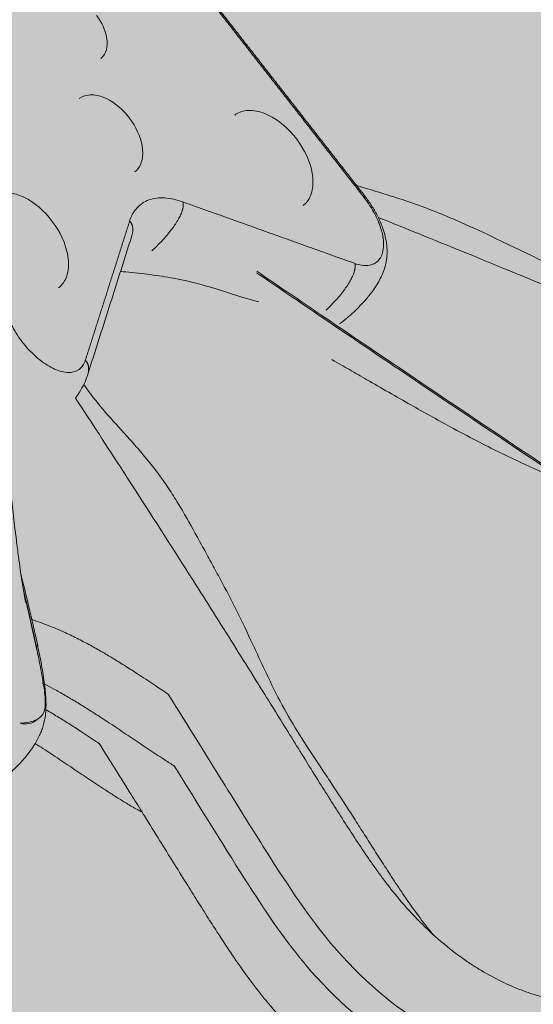
# Model space of a CAD drawing. Units: millimetres. Extents: x 655431 to 655701, y 2262766 to 2262912.
# Drawn here: x 655508 to 655508, y 2262859 to 2262860 of the extents above; entities that cross this region are included whole.
import ezdxf

# ---------------------------------------------------------------- set-up
doc = ezdxf.new("R2010")
doc.units = ezdxf.units.MM
doc.layers.get('0').update_dxf_attribs({"lineweight": 5})
doc.layers.add('A_PARQUES', color=7, linetype='Continuous', lineweight=5)

# ---------------------------------------------------------------- blocks, each defined once
blk = doc.blocks.new('juegos 2')
at = {"layer": 'A_PARQUES'}
for points, knots in [([(1498.68, 1817.96), (1500.64, 1818.27), (1502.66, 1818.46), (1506.81, 1818.65), (1508.93, 1818.65), (1511.1, 1818.54), (1513.29, 1818.43), (1515.53, 1818.22), (1517.79, 1817.9), (1520.09, 1817.57), (1522.43, 1817.14), (1524.76, 1816.6), (1527.19, 1816.05), (1529.62, 1815.38), (1532.02, 1814.61), (1534.58, 1813.78), (1537.1, 1812.85), (1539.57, 1811.83), (1542.27, 1810.71), (1544.89, 1809.48), (1547.42, 1808.17), (1550.26, 1806.71), (1552.97, 1805.16), (1555.56, 1803.53), (1557.81, 1802.13), (1559.96, 1800.68), (1562.05, 1799.2), (1564.12, 1797.74), (1566.11, 1796.26), (1568.07, 1794.76), (1569.34, 1793.79), (1570.58, 1792.81), (1571.82, 1791.84), (1573.05, 1790.86), (1574.27, 1789.88), (1575.48, 1788.9), (1576.18, 1788.34), (1576.87, 1787.78), (1577.56, 1787.21), (1578.25, 1786.65), (1578.94, 1786.09), (1579.62, 1785.52), (1581.2, 1784.22), (1582.76, 1782.92), (1584.32, 1781.62), (1585.88, 1780.32), (1587.43, 1779.02), (1588.98, 1777.71), (1592.69, 1774.6), (1596.38, 1771.47), (1600.07, 1768.35), (1602.27, 1766.49), (1604.46, 1764.64), (1606.66, 1762.78), (1607.27, 1762.26), (1607.89, 1761.74), (1608.51, 1761.22)], [0, 0, 0, 0, 7.142929, 7.142929, 14.252976, 14.252976, 14.252976, 21.415676, 21.415676, 21.415676, 28.706555, 28.706555, 28.706555, 36.28021, 36.28021, 36.28021, 44.35203, 44.35203, 44.35203, 53.182262, 53.182262, 53.182262, 63.049517, 63.049517, 63.049517, 71.586347, 71.586347, 71.586347, 80.045217, 80.045217, 80.045217, 85.516113, 85.516113, 85.516113, 90.971437, 90.971437, 90.971437, 94.106742, 94.106742, 94.106742, 97.239062, 97.239062, 97.239062, 104.445568, 104.445568, 104.445568, 111.643691, 111.643691, 111.643691, 128.886563, 128.886563, 128.886563, 139.138287, 139.138287, 139.138287, 142.022474, 142.022474, 142.022474, 142.022474]), ([(1603.71, 1745.21), (1575.2, 1769.29), (1561.86, 1780.94), (1548.67, 1789.18), (1524.71, 1804.15), (1501.27, 1807.86), (1485.37, 1805.43), (1482.92, 1805.05), (1480.66, 1804.53), (1478.56, 1803.89)], [37.969998, 37.969998, 37.969998, 37.969998, 90.18004, 90.18004, 90.18004, 185.04549, 185.04549, 185.04549, 199.623374, 199.623374, 199.623374, 199.623374]), ([(1571.38, 1759.72), (1559.63, 1769.49), (1551.45, 1775.86), (1543.32, 1780.94), (1519.36, 1795.91), (1495.92, 1799.62), (1480.02, 1797.18), (1478.66, 1796.98), (1477.35, 1796.72), (1476.09, 1796.43)], [58.020904, 58.020904, 58.020904, 58.020904, 90.18004, 90.18004, 90.18004, 185.04549, 185.04549, 185.04549, 193.186849, 193.186849, 193.186849, 193.186849]), ([(1665.14, 1650.54), (1658.42, 1655.95), (1651.72, 1661.37), (1645.06, 1666.79), (1636.49, 1673.76), (1627.98, 1680.74), (1619.52, 1687.73), (1613.79, 1692.46), (1608.09, 1697.2), (1602.41, 1701.94), (1596.73, 1706.68), (1591.08, 1711.43), (1585.44, 1716.18), (1581.39, 1719.59), (1577.35, 1723.01), (1573.31, 1726.43), (1569.27, 1729.85), (1565.24, 1733.26), (1561.18, 1736.68), (1559.49, 1738.1), (1557.79, 1739.52), (1556.09, 1740.94), (1554.39, 1742.36), (1552.68, 1743.78), (1550.95, 1745.19), (1549.23, 1746.61), (1547.49, 1748.02), (1545.74, 1749.43), (1543.98, 1750.83), (1542.2, 1752.23), (1540.38, 1753.63), (1539.42, 1754.36), (1538.45, 1755.1), (1537.46, 1755.83), (1536.47, 1756.56), (1535.47, 1757.28), (1534.45, 1758), (1532.42, 1759.44), (1530.32, 1760.86), (1528.12, 1762.23), (1525.61, 1763.8), (1522.97, 1765.32), (1520.21, 1766.74), (1517.76, 1768), (1515.22, 1769.19), (1512.61, 1770.28), (1511.42, 1770.77), (1510.21, 1771.24), (1509, 1771.69), (1507.79, 1772.14), (1506.56, 1772.56), (1505.33, 1772.96), (1504.17, 1773.33), (1503.02, 1773.67), (1501.85, 1773.99), (1500.69, 1774.31), (1499.53, 1774.61), (1498.37, 1774.87), (1496.16, 1775.38), (1493.96, 1775.79), (1491.8, 1776.1), (1489.64, 1776.4), (1487.52, 1776.6), (1485.46, 1776.71), (1483.43, 1776.81), (1481.47, 1776.81), (1479.58, 1776.73), (1477.7, 1776.64), (1475.89, 1776.46), (1474.18, 1776.2), (1471.06, 1775.72), (1468.26, 1774.96), (1465.77, 1774), (1464.68, 1773.58), (1463.66, 1773.12), (1462.69, 1772.62)], [8.417625, 8.417625, 8.417625, 8.417625, 38.037372, 38.037372, 38.037372, 76.074744, 76.074744, 76.074744, 101.820307, 101.820307, 101.820307, 127.56587, 127.56587, 127.56587, 146.067567, 146.067567, 146.067567, 164.569263, 164.569263, 164.569263, 172.279584, 172.279584, 172.279584, 179.989904, 179.989904, 179.989904, 187.700224, 187.700224, 187.700224, 195.410544, 195.410544, 195.410544, 199.496577, 199.496577, 199.496577, 203.58261, 203.58261, 203.58261, 211.754676, 211.754676, 211.754676, 221.119174, 221.119174, 221.119174, 229.444416, 229.444416, 229.444416, 233.230202, 233.230202, 233.230202, 237.015987, 237.015987, 237.015987, 240.557558, 240.557558, 240.557558, 244.09913, 244.09913, 244.09913, 250.851062, 250.851062, 250.851062, 257.602994, 257.602994, 257.602994, 264.243018, 264.243018, 264.243018, 270.883043, 270.883043, 270.883043, 282.934019, 282.934019, 282.934019, 288.173924, 288.173924, 288.173924, 288.173924]), ([(1664.05, 1645.96), (1658.93, 1649.84), (1653.74, 1652.81), (1646.98, 1656.69), (1645.53, 1657.52), (1642.66, 1659.22), (1641.23, 1660.09), (1636.99, 1662.79), (1634.31, 1664.65), (1630.24, 1667.8), (1628.92, 1668.87), (1626.32, 1671.06), (1625.03, 1672.19), (1621.2, 1675.63), (1618.69, 1678.01), (1614.93, 1681.58), (1613.67, 1682.77), (1611.16, 1685.15), (1609.9, 1686.34), (1606.12, 1689.95), (1603.61, 1692.39), (1598.56, 1697.49), (1596.22, 1699.94), (1592.47, 1703.97), (1591.25, 1705.3), (1588.79, 1707.96), (1587.56, 1709.29), (1583.76, 1713.33), (1581.47, 1715.68), (1576.24, 1720.66), (1573.78, 1722.84), (1569.83, 1726.16), (1568.53, 1727.22), (1565.94, 1729.31), (1564.65, 1730.34), (1562.06, 1732.39), (1560.77, 1733.41), (1558.2, 1735.46), (1556.91, 1736.49), (1553.04, 1739.61), (1550.44, 1741.73), (1546.46, 1745), (1545.12, 1746.11), (1542.38, 1748.37), (1540.99, 1749.52), (1538.15, 1751.87), (1536.7, 1753.07), (1533.71, 1755.51), (1532.18, 1756.76), (1529.01, 1759.28), (1527.39, 1760.55), (1524.02, 1763.1), (1522.3, 1764.36), (1518.79, 1766.83), (1517.04, 1768.01), (1515.22, 1769.15)], [922.241918, 922.241918, 922.241918, 922.241918, 945.780624, 945.780624, 952.20054, 952.20054, 958.576186, 958.576186, 971.308723, 971.308723, 977.508095, 977.508095, 983.673917, 983.673917, 995.969674, 995.969674, 1002.122468, 1002.122468, 1008.288751, 1008.288751, 1020.671105, 1020.671105, 1033.456497, 1033.456497, 1039.708559, 1039.708559, 1045.965181, 1045.965181, 1058.935172, 1058.935172, 1071.539523, 1071.539523, 1077.641008, 1077.641008, 1083.689965, 1083.689965, 1089.68737, 1089.68737, 1095.645684, 1095.645684, 1107.56154, 1107.56154, 1113.571884, 1113.571884, 1119.650379, 1119.650379, 1125.819796, 1125.819796, 1132.099831, 1132.099831, 1138.493666, 1138.493666, 1144.979381, 1144.979381, 1151.307524, 1151.307524, 1151.307524, 1151.307524]), ([(1644.97, 1751.6), (1645.06, 1751.97), (1645.16, 1752.35), (1645.38, 1753.15), (1645.51, 1753.58), (1645.8, 1754.47), (1645.95, 1754.92), (1646.6, 1756.67), (1647.16, 1757.97), (1648.37, 1760.44), (1649.04, 1761.67), (1650.42, 1763.99), (1651.15, 1765.11), (1651.91, 1766.2)], [278.697793, 278.697793, 278.697793, 278.697793, 279.88122, 279.88122, 281.233845, 281.233845, 282.686079, 282.686079, 286.842955, 286.842955, 291.054839, 291.054839, 295.148673, 295.148673, 295.148673, 295.148673]), ([(1608.51, 1761.22), (1609.05, 1761.12), (1609.58, 1761.01), (1610.12, 1760.91), (1610.74, 1760.78), (1611.35, 1760.65), (1611.97, 1760.52), (1612.58, 1760.39), (1613.2, 1760.25), (1613.81, 1760.1), (1614.89, 1759.85), (1615.96, 1759.59), (1617.04, 1759.32), (1618.11, 1759.04), (1619.19, 1758.76), (1620.27, 1758.47), (1622.06, 1757.99), (1623.86, 1757.5), (1625.66, 1756.99), (1627.45, 1756.48), (1629.25, 1755.97), (1631.04, 1755.46), (1632.93, 1754.92), (1634.81, 1754.38), (1636.69, 1753.85), (1638.56, 1753.33), (1640.43, 1752.81), (1642.3, 1752.31), (1643.19, 1752.07), (1644.08, 1751.84), (1644.97, 1751.6)], [153.356932, 153.356932, 153.356932, 153.356932, 155.331338, 155.331338, 155.331338, 157.567928, 157.567928, 157.567928, 159.798433, 159.798433, 159.798433, 163.670286, 163.670286, 163.670286, 167.530389, 167.530389, 167.530389, 173.941062, 173.941062, 173.941062, 180.332344, 180.332344, 180.332344, 187.041861, 187.041861, 187.041861, 193.735755, 193.735755, 193.735755, 196.947837, 196.947837, 196.947837, 196.947837]), ([(1608.51, 1761.22), (1610.09, 1759.88), (1611.67, 1758.55), (1613.25, 1757.22), (1617.79, 1753.38), (1622.35, 1749.55), (1626.92, 1745.73)], [142.022474, 142.022474, 142.022474, 142.022474, 149.388183, 149.388183, 149.388183, 170.572256, 170.572256, 170.572256, 170.572256]), ([(1664.36, 1705.33), (1662.77, 1707.88), (1661.2, 1710.43), (1659.65, 1712.96), (1658.75, 1714.44), (1657.86, 1715.9), (1656.98, 1717.37), (1656.1, 1718.84), (1655.23, 1720.3), (1654.37, 1721.76), (1653.74, 1722.83), (1653.12, 1723.9), (1652.52, 1724.97), (1651.91, 1726.04), (1651.31, 1727.11), (1650.73, 1728.17), (1649.75, 1729.96), (1648.83, 1731.73), (1647.98, 1733.5), (1647.26, 1735), (1646.61, 1736.48), (1646.04, 1737.98), (1646, 1738.09), (1645.96, 1738.2), (1645.92, 1738.31), (1645.88, 1738.42), (1645.84, 1738.52), (1645.8, 1738.63), (1645.77, 1738.74), (1645.73, 1738.85), (1645.69, 1738.96), (1645.65, 1739.07), (1645.61, 1739.18), (1645.58, 1739.29), (1645.56, 1739.33), (1645.55, 1739.38), (1645.54, 1739.42), (1645.51, 1739.49), (1645.49, 1739.56), (1645.47, 1739.62), (1645.43, 1739.73), (1645.4, 1739.85), (1645.36, 1739.96), (1645.33, 1740.07), (1645.3, 1740.18), (1645.26, 1740.29), (1645.23, 1740.41), (1645.2, 1740.52), (1645.16, 1740.63), (1645.13, 1740.75), (1645.1, 1740.86), (1645.07, 1740.98), (1645.04, 1741.09), (1645.01, 1741.21), (1644.98, 1741.32), (1644.95, 1741.44), (1644.92, 1741.56), (1644.89, 1741.68), (1644.87, 1741.79), (1644.84, 1741.91), (1644.81, 1742.03), (1644.62, 1742.9), (1644.46, 1743.88), (1644.36, 1745.26), (1644.34, 1745.62), (1644.33, 1746.22), (1644.33, 1746.44), (1644.33, 1746.93), (1644.34, 1747.2), (1644.37, 1747.67), (1644.38, 1747.88), (1644.42, 1748.35), (1644.45, 1748.62), (1644.48, 1748.89), (1644.58, 1749.73), (1644.74, 1750.59), (1644.95, 1751.49), (1644.95, 1751.53), (1644.96, 1751.57), (1644.97, 1751.6)], [187.499473, 187.499473, 187.499473, 187.499473, 202.397137, 202.397137, 202.397137, 211.027752, 211.027752, 211.027752, 219.66746, 219.66746, 219.66746, 226.043039, 226.043039, 226.043039, 232.429532, 232.429532, 232.429532, 243.205534, 243.205534, 243.205534, 252.362387, 252.362387, 252.362387, 253.362387, 253.362387, 253.362387, 254.362387, 254.362387, 254.362387, 255.362387, 255.362387, 255.362387, 256.362387, 256.362387, 256.362387, 257.362387, 257.362387, 257.362387, 258.362387, 258.362387, 258.362387, 259.362387, 259.362387, 259.362387, 260.362387, 260.362387, 260.362387, 261.362387, 261.362387, 261.362387, 262.362387, 262.362387, 262.362387, 263.362387, 263.362387, 263.362387, 264.362387, 264.362387, 264.362387, 265.362387, 265.362387, 265.362387, 270.29547, 270.29547, 271.962127, 271.962127, 272.898063, 272.898063, 273.974383, 273.974383, 274.734926, 274.734926, 275.714632, 275.714632, 275.714632, 278.580205, 278.580205, 278.580205, 278.697793, 278.697793, 278.697793, 278.697793]), ([(1647.76, 1733.97), (1646.73, 1734.14), (1644.47, 1734.54), (1640.91, 1735.26), (1637.09, 1736.13), (1633.22, 1737.09), (1628.77, 1738.25), (1623.74, 1739.64), (1618.21, 1741.22), (1612.71, 1742.79), (1607.99, 1744.1), (1604.98, 1744.89), (1603.79, 1745.19), (1603.71, 1745.21)], [647.409066, 647.409066, 647.409066, 647.409066, 651.621904, 656.625205, 661.628506, 666.631807, 671.635107, 678.619487, 685.603866, 692.240067, 698.876269, 702.859866, 703.167916, 703.167916, 703.167916, 703.167916]), ([(1645.04, 1741.09), (1645.02, 1741.1), (1643.74, 1741.37), (1641.17, 1741.95), (1637.29, 1742.91), (1632.85, 1744.08), (1629.38, 1745.04), (1627.22, 1745.65), (1626.92, 1745.73)], [656.545009, 656.545009, 656.545009, 656.545009, 656.625205, 661.628506, 666.631807, 671.635107, 678.619487, 679.724205, 679.724205, 679.724205, 679.724205]), ([(1651.08, 1747.27), (1650.7, 1747.12), (1650.33, 1746.98), (1649.03, 1746.39), (1648.21, 1745.93), (1647.22, 1745.18), (1646.93, 1744.93), (1646.43, 1744.41), (1646.23, 1744.15), (1645.71, 1743.35), (1645.51, 1742.8), (1645.36, 1741.62), (1645.4, 1740.99), (1645.66, 1739.66), (1645.89, 1738.95), (1646.47, 1737.43), (1646.83, 1736.63), (1647.64, 1734.93), (1648.09, 1734.04), (1649.05, 1732.19), (1649.55, 1731.24), (1650.62, 1729.29), (1651.17, 1728.3), (1652.88, 1725.26), (1654.09, 1723.18), (1656.56, 1718.99), (1657.84, 1716.86), (1659.93, 1713.43), (1660.73, 1712.12), (1661.54, 1710.81)], [1473.850549, 1473.850549, 1473.850549, 1473.850549, 1476.175851, 1476.175851, 1482.573668, 1482.573668, 1485.662198, 1485.662198, 1488.690582, 1488.690582, 1494.623136, 1494.623136, 1500.471893, 1500.471893, 1506.300083, 1506.300083, 1512.146509, 1512.146509, 1518.036459, 1518.036459, 1523.970615, 1523.970615, 1529.945055, 1529.945055, 1542.006545, 1542.006545, 1554.207038, 1554.207038, 1561.746655, 1561.746655, 1561.746655, 1561.746655]), ([(1651.08, 1747.27), (1651.06, 1747.26), (1651.05, 1747.26), (1650.06, 1747.15), (1649.24, 1746.92), (1648.58, 1746.58)], [1470.065027, 1470.065027, 1470.065027, 1470.065027, 1470.160742, 1470.160742, 1477.123863, 1477.123863, 1477.123863, 1477.123863]), ([(1611.94, 1725.54), (1613.58, 1725.07), (1617.11, 1724.07), (1621.97, 1722.73), (1626.52, 1721.53), (1630.39, 1720.57), (1632.92, 1720), (1634.12, 1719.74)], [-684.692634, -684.692634, -684.692634, -684.692634, -678.619487, -671.635107, -666.631807, -661.628506, -657.055251, -657.055251, -657.055251, -657.055251]), ([(1652.03, 1726.78), (1652.74, 1725.48), (1653.48, 1724.16), (1655.34, 1720.94), (1656.51, 1718.96), (1657.7, 1716.96)], [1529.085921, 1529.085921, 1529.085921, 1529.085921, 1536.920285, 1536.920285, 1548.198986, 1548.198986, 1548.198986, 1548.198986]), ([(1634.12, 1719.74), (1634.23, 1719.71), (1635.66, 1719.41), (1638.58, 1718.81), (1642.82, 1718.08), (1646.85, 1717.54), (1650.5, 1717.19), (1653.63, 1717.01), (1655.86, 1716.96), (1657, 1716.96), (1657.22, 1716.96)], [-657.055251, -657.055251, -657.055251, -657.055251, -656.625205, -651.621904, -645.860356, -640.098808, -635.561824, -631.024841, -627.012359, -626.053422, -626.053422, -626.053422, -626.053422]), ([(1657.7, 1716.96), (1657.81, 1716.79), (1657.91, 1716.61), (1658.02, 1716.43), (1658.9, 1714.97), (1659.78, 1713.51), (1660.68, 1712.05), (1661.18, 1711.23), (1661.68, 1710.41), (1662.18, 1709.59)], [188.490444, 188.490444, 188.490444, 188.490444, 189.522599, 189.522599, 189.522599, 197.981697, 197.981697, 197.981697, 202.707245, 202.707245, 202.707245, 202.707245]), ([(1714.02, 1627.32), (1713.8, 1627.52), (1713.57, 1627.72), (1713.35, 1627.92), (1709.58, 1631.29), (1705.89, 1634.78), (1700.32, 1640.73), (1698.38, 1642.95), (1695.48, 1646.55), (1694.5, 1647.83), (1693.53, 1649.15), (1688.83, 1655.57), (1684.92, 1662.41), (1679.36, 1673.31), (1677.42, 1677.38), (1675.02, 1682.55), (1674.41, 1683.87), (1672.76, 1687.46), (1671.74, 1689.69), (1670.65, 1692.07), (1669.87, 1693.76), (1669.07, 1695.48), (1668.28, 1697.17), (1667.62, 1698.58), (1666.94, 1700.02), (1665.75, 1702.48), (1665.23, 1703.57), (1663.99, 1706.06), (1663.22, 1707.6), (1661.95, 1710.05), (1661.43, 1711.02), (1660.69, 1712.37), (1660.56, 1712.6), (1660.56, 1712.6)], [0, 0, 0, 0, 0.972007, 0.972007, 0.972007, 17.210637, 17.210637, 26.407082, 26.407082, 31.347756, 31.347756, 31.347756, 56.846306, 56.846306, 71.402153, 71.402153, 75.590934, 75.590934, 81.479, 81.479, 81.479, 87.244204, 87.244204, 87.244204, 92.019673, 92.019673, 95.59344, 95.59344, 100.488331, 100.488331, 104.678442, 104.678442, 109.105711, 109.105711, 109.105711, 109.105711]), ([(1663.84, 1643.02), (1663.83, 1643.29), (1663.84, 1643.57), (1663.87, 1644.25), (1663.9, 1644.66), (1664.03, 1645.97), (1664.18, 1646.86), (1664.37, 1647.74), (1664.58, 1648.69), (1664.84, 1649.62), (1665.14, 1650.54)], [0, 0, 0, 0, 0.844728, 0.844728, 2.095726, 2.095726, 4.808141, 4.808141, 4.808141, 7.712792, 7.712792, 7.712792, 7.712792]), ([(1690, 1635.63), (1688.64, 1637.01), (1686.17, 1639.08), (1682.43, 1641.38), (1678.59, 1643.2), (1675.86, 1643.96), (1674.26, 1644.18), (1672.67, 1644.4), (1670.36, 1644.35), (1667.99, 1643.41), (1666.29, 1641.87), (1665.8, 1640.21), (1665.81, 1639.02)], [0, 0, 0, 0, 6.082142, 9.622953, 13.163763, 19.245905, 19.245905, 19.245905, 25.328047, 28.868858, 32.409668, 38.49181, 38.49181, 38.49181, 38.49181]), ([(1690, 1635.63), (1688.64, 1637.01), (1686.17, 1639.08), (1682.43, 1641.38), (1678.59, 1643.2), (1675.86, 1643.96), (1674.26, 1644.18), (1672.67, 1644.4), (1670.55, 1644.35), (1668.91, 1643.77), (1668.45, 1643.53)], [0, 0, 0, 0, 6.082142, 9.622953, 13.163763, 19.245905, 19.245905, 19.245905, 25.328047, 28.096576, 28.096576, 28.096576, 28.096576]), ([(1596.37, 1616.27), (1596.37, 1616.27), (1596.27, 1616.29), (1595.47, 1616.46), (1594.18, 1616.73), (1592.28, 1617.13), (1591.39, 1617.31), (1588.64, 1617.89), (1586.57, 1618.33), (1584.68, 1618.73), (1580, 1619.73), (1574.66, 1620.85), (1565.64, 1622.7), (1561.2, 1623.58), (1556.85, 1624.39), (1553.93, 1624.93), (1551.02, 1625.45), (1545.62, 1626.34), (1543.17, 1626.73), (1540.71, 1627.08), (1536.9, 1627.62), (1533.18, 1628.07), (1525.57, 1628.93), (1522.14, 1629.27), (1517.88, 1629.73), (1517.63, 1629.76), (1517.38, 1629.79)], [184.101681, 184.101681, 184.101681, 184.101681, 185.451912, 185.451912, 189.258823, 189.258823, 192.139952, 192.139952, 198.42743, 198.42743, 198.42743, 213.208473, 213.208473, 226.839528, 226.839528, 226.839528, 235.729315, 235.729315, 243.241288, 243.241288, 243.241288, 254.855063, 254.855063, 266.905846, 266.905846, 267.668433, 267.668433, 267.668433, 267.668433]), ([(1519.02, 1629.32), (1538.77, 1623.73), (1558.53, 1618.1), (1578.28, 1612.4), (1586.61, 1610), (1594.95, 1607.58), (1603.28, 1605.16), (1610.69, 1603), (1618.1, 1600.84), (1625.51, 1598.67)], [257.764665, 257.764665, 257.764665, 257.764665, 318.0952, 318.0952, 318.0952, 343.558068, 343.558068, 343.558068, 366.210827, 366.210827, 366.210827, 366.210827]), ([(1625.63, 1598.2), (1618.23, 1600.37), (1610.82, 1602.53), (1603.41, 1604.69), (1595.08, 1607.11), (1586.75, 1609.53), (1578.41, 1611.93), (1558.68, 1617.62), (1538.94, 1623.25), (1519.19, 1628.84)], [43.970548, 43.970548, 43.970548, 43.970548, 67.192431, 67.192431, 67.192431, 93.296096, 93.296096, 93.296096, 155.117079, 155.117079, 155.117079, 155.117079]), ([(1687.82, 1602.83), (1684.67, 1605.03), (1681.97, 1607.92), (1680.34, 1611.04), (1680.09, 1611.53), (1679.86, 1612.03), (1679.66, 1612.53), (1678.98, 1614.23), (1678.66, 1615.93), (1678.79, 1617.51), (1678.9, 1618.8), (1679.3, 1619.96), (1679.99, 1620.95)], [0, 0, 0, 0, 11.745989, 11.745989, 11.745989, 13.585461, 13.585461, 13.585461, 19.863554, 19.863554, 19.863554, 24.965439, 24.965439, 24.965439, 24.965439]), ([(1622.22, 1606.68), (1626.8, 1606.95), (1630.71, 1606.87), (1639.62, 1606.96), (1643.66, 1607.14), (1650.7, 1608.07), (1653.02, 1608.45), (1657.73, 1609.36), (1660.12, 1609.87), (1662.75, 1610.43), (1663.01, 1610.49), (1663.52, 1610.61), (1663.77, 1610.67), (1664.02, 1610.74)], [1715.115617, 1715.115617, 1715.115617, 1715.115617, 1732.858388, 1732.858388, 1750.618501, 1750.618501, 1759.186246, 1759.186246, 1767.80405, 1767.80405, 1768.727388, 1768.727388, 1769.693029, 1769.693029, 1769.693029, 1769.693029]), ([(1590.12, 1582.98), (1589.92, 1584.09), (1589.84, 1585.22), (1589.92, 1587.79), (1590.11, 1589.14), (1590.41, 1590.49), (1590.51, 1590.93), (1590.62, 1591.37), (1590.85, 1592.25), (1590.99, 1592.69), (1591.27, 1593.57), (1591.42, 1594.01), (1591.76, 1594.95), (1591.96, 1595.45), (1592.16, 1595.95), (1592.85, 1597.63), (1593.67, 1599.28), (1595.43, 1602.44), (1596.41, 1604), (1597.45, 1605.48)], [0, 0, 0, 0, 3.719552, 3.719552, 7.845203, 7.845203, 7.845203, 9.212478, 9.212478, 10.602745, 10.602745, 12.018352, 12.018352, 13.674771, 13.674771, 13.674771, 19.326617, 19.326617, 25.091665, 25.091665, 25.091665, 25.091665]), ([(1707.52, 1601.67), (1706.83, 1600.69), (1705.87, 1599.91), (1704.7, 1599.37), (1703.26, 1598.71), (1701.55, 1598.42), (1699.72, 1598.48), (1699.19, 1598.5), (1698.64, 1598.54), (1698.09, 1598.61), (1694.6, 1599.08), (1690.96, 1600.63), (1687.82, 1602.83)], [0, 0, 0, 0, 5.101885, 5.101885, 5.101885, 11.379978, 11.379978, 11.379978, 13.21945, 13.21945, 13.21945, 24.965439, 24.965439, 24.965439, 24.965439]), ([(1666.05, 1595.7), (1666.06, 1594.1), (1665.47, 1591.12), (1662.81, 1587.74), (1658.5, 1585.72), (1654.76, 1585.35), (1652.76, 1585.41)], [0, 0, 0, 0, 8.178684, 16.625332, 25.07198, 33.250664, 33.250664, 33.250664, 33.250664]), ([(1598.68, 1587.06), (1597.2, 1587.1), (1595.11, 1586.76), (1593.14, 1585.45), (1591.88, 1583.59), (1591.73, 1581.75), (1591.96, 1580.46), (1592.14, 1579.45), (1592.53, 1578.32), (1593.11, 1577.16), (1593.13, 1577.12)], [0, 0, 0, 0, 6.082142, 9.622953, 13.163763, 19.245905, 19.245905, 19.245905, 24.057381, 24.230049, 24.230049, 24.230049, 24.230049]), ([(1596.26, 1571.95), (1587.4, 1572.56), (1578.53, 1573.19), (1569.66, 1573.84), (1561.73, 1574.43), (1553.8, 1575.03), (1545.86, 1575.65), (1537.93, 1576.27), (1529.99, 1576.91), (1522.04, 1577.56), (1518.75, 1577.83), (1515.45, 1578.1), (1512.16, 1578.37), (1508.86, 1578.64), (1505.56, 1578.91), (1502.27, 1579.18), (1497.11, 1579.6), (1491.96, 1580.01), (1486.81, 1580.41), (1484.61, 1580.58), (1482.42, 1580.74), (1480.23, 1580.9), (1478.04, 1581.06), (1475.85, 1581.21), (1473.66, 1581.36), (1471.56, 1581.5), (1469.46, 1581.63), (1467.36, 1581.74), (1465.67, 1581.84), (1463.99, 1581.93), (1462.31, 1582), (1460.62, 1582.08), (1458.95, 1582.14), (1457.27, 1582.19), (1455.8, 1582.23), (1454.34, 1582.26), (1452.88, 1582.27), (1451.41, 1582.29), (1449.96, 1582.28), (1448.51, 1582.26), (1446.28, 1582.22), (1444.08, 1582.13), (1441.9, 1581.95), (1440.81, 1581.86), (1439.74, 1581.76), (1438.67, 1581.62), (1437.6, 1581.49), (1436.55, 1581.33), (1435.51, 1581.15), (1432.96, 1580.69), (1430.51, 1580.06), (1428.2, 1579.22), (1426.14, 1578.48), (1424.2, 1577.57), (1422.43, 1576.47), (1421.98, 1576.2), (1421.54, 1575.91), (1421.12, 1575.62)], [29.941988, 29.941988, 29.941988, 29.941988, 59.65777, 59.65777, 59.65777, 86.206888, 86.206888, 86.206888, 112.756006, 112.756006, 112.756006, 123.773337, 123.773337, 123.773337, 134.790669, 134.790669, 134.790669, 152.026242, 152.026242, 152.026242, 159.366025, 159.366025, 159.366025, 166.705807, 166.705807, 166.705807, 173.764403, 173.764403, 173.764403, 179.440174, 179.440174, 179.440174, 185.115946, 185.115946, 185.115946, 190.099507, 190.099507, 190.099507, 195.083068, 195.083068, 195.083068, 202.747093, 202.747093, 202.747093, 206.579105, 206.579105, 206.579105, 210.411118, 210.411118, 210.411118, 219.775615, 219.775615, 219.775615, 228.100858, 228.100858, 228.100858, 230.195162, 230.195162, 230.195162, 230.195162]), ([(1601.91, 1567.21), (1600.99, 1567.84), (1600.1, 1568.5), (1599.25, 1569.2), (1598.39, 1569.9), (1597.57, 1570.63), (1596.8, 1571.4), (1596.36, 1571.84), (1595.92, 1572.29), (1595.51, 1572.76), (1595.1, 1573.22), (1594.7, 1573.69), (1594.33, 1574.16), (1593.81, 1574.82), (1593.34, 1575.48), (1592.46, 1576.84), (1592.06, 1577.53), (1591.71, 1578.24), (1591.47, 1578.72), (1591.25, 1579.21), (1590.82, 1580.3), (1590.61, 1580.91), (1590.44, 1581.53), (1590.31, 1582), (1590.2, 1582.49), (1590.12, 1582.98)], [0.001473, 0.001473, 0.001473, 0.001473, 3.335832, 3.335832, 3.335832, 6.680063, 6.680063, 6.680063, 8.634016, 8.634016, 8.634016, 10.598028, 10.598028, 10.598028, 13.291131, 13.291131, 16.02775, 16.02775, 16.02775, 17.893769, 17.893769, 20.132356, 20.132356, 20.132356, 21.820073, 21.820073, 21.820073, 21.820073]), ([(1606, 1564.95), (1605.66, 1564.95), (1605.32, 1564.94), (1602.92, 1564.88), (1600.85, 1564.82), (1596.74, 1564.75), (1594.69, 1564.73), (1588.6, 1564.75), (1584.74, 1564.86), (1578.84, 1565.22), (1576.93, 1565.37), (1573.14, 1565.71), (1571.27, 1565.91), (1565.68, 1566.55), (1562.01, 1567.04), (1556.49, 1567.79), (1554.65, 1568.03), (1550.97, 1568.53), (1549.12, 1568.78), (1543.58, 1569.54), (1539.91, 1570.07), (1532.51, 1571.26), (1529.08, 1571.86), (1523.58, 1572.88), (1521.79, 1573.22), (1518.19, 1573.91), (1516.39, 1574.25), (1510.83, 1575.26), (1507.48, 1575.81), (1499.85, 1576.84), (1496.28, 1577.23), (1490.54, 1577.74), (1488.67, 1577.89), (1484.92, 1578.17), (1483.05, 1578.3), (1479.32, 1578.56), (1477.47, 1578.68), (1473.79, 1578.93), (1471.96, 1579.05), (1466.49, 1579.41), (1462.88, 1579.66), (1457.52, 1579.98), (1455.74, 1580.08), (1452.2, 1580.26), (1450.44, 1580.34), (1446.95, 1580.46), (1445.22, 1580.5), (1441.79, 1580.52), (1440.11, 1580.5), (1436.8, 1580.37), (1435.19, 1580.26), (1432.04, 1579.91), (1430.53, 1579.67), (1428.61, 1579.26), (1428.15, 1579.15), (1427.7, 1579.03)], [944.726225, 944.726225, 944.726225, 944.726225, 945.780624, 945.780624, 952.20054, 952.20054, 958.576186, 958.576186, 971.308723, 971.308723, 977.508095, 977.508095, 983.673917, 983.673917, 995.969674, 995.969674, 1002.122468, 1002.122468, 1008.288751, 1008.288751, 1020.671105, 1020.671105, 1033.456497, 1033.456497, 1039.708559, 1039.708559, 1045.965181, 1045.965181, 1058.935172, 1058.935172, 1071.539523, 1071.539523, 1077.641008, 1077.641008, 1083.689965, 1083.689965, 1089.68737, 1089.68737, 1095.645684, 1095.645684, 1107.56154, 1107.56154, 1113.571884, 1113.571884, 1119.650379, 1119.650379, 1125.819796, 1125.819796, 1132.099831, 1132.099831, 1138.493666, 1138.493666, 1144.979381, 1144.979381, 1147.064936, 1147.064936, 1147.064936, 1147.064936]), ([(1675.44, 1566.7), (1672.89, 1568.48), (1670.71, 1570.82), (1669.39, 1573.35), (1669.18, 1573.75), (1668.99, 1574.15), (1668.83, 1574.56), (1668.28, 1575.94), (1668.03, 1577.32), (1668.13, 1578.59), (1668.22, 1579.64), (1668.54, 1580.58), (1669.1, 1581.38)], [0, 0, 0, 0, 9.519961, 9.519961, 9.519961, 11.010828, 11.010828, 11.010828, 16.099135, 16.099135, 16.099135, 20.234142, 20.234142, 20.234142, 20.234142]), ([(1593.13, 1577.12), (1593.68, 1576.04), (1594.68, 1574.51), (1596.29, 1572.6), (1597.72, 1571.09), (1599.64, 1569.37), (1601.27, 1568.15), (1602.11, 1567.59)], [24.230049, 24.230049, 24.230049, 24.230049, 28.868858, 30.639263, 32.409668, 35.450739, 38.49181, 38.49181, 38.49181, 38.49181]), ([(1626.38, 1557.36), (1623.23, 1559.57), (1620.53, 1562.45), (1618.9, 1565.57), (1618.64, 1566.07), (1618.41, 1566.57), (1618.22, 1567.06), (1617.54, 1568.77), (1617.22, 1570.47), (1617.35, 1572.04), (1617.46, 1573.33), (1617.86, 1574.49), (1618.55, 1575.48)], [0, 0, 0, 0, 11.745989, 11.745989, 11.745989, 13.585461, 13.585461, 13.585461, 19.863554, 19.863554, 19.863554, 24.965439, 24.965439, 24.965439, 24.965439]), ([(1691.41, 1565.76), (1690.85, 1564.96), (1690.08, 1564.33), (1689.13, 1563.89), (1687.96, 1563.36), (1686.58, 1563.13), (1685.1, 1563.17), (1684.66, 1563.18), (1684.22, 1563.22), (1683.77, 1563.28), (1680.94, 1563.65), (1677.99, 1564.91), (1675.44, 1566.7)], [0, 0, 0, 0, 4.135007, 4.135007, 4.135007, 9.223314, 9.223314, 9.223314, 10.714181, 10.714181, 10.714181, 20.234142, 20.234142, 20.234142, 20.234142]), ([(1646.08, 1556.21), (1645.39, 1555.22), (1644.43, 1554.44), (1643.26, 1553.9), (1641.82, 1553.24), (1640.11, 1552.96), (1638.28, 1553.01), (1637.75, 1553.03), (1637.2, 1553.07), (1636.65, 1553.15), (1633.16, 1553.61), (1629.52, 1555.16), (1626.38, 1557.36)], [0, 0, 0, 0, 5.101885, 5.101885, 5.101885, 11.379978, 11.379978, 11.379978, 13.21945, 13.21945, 13.21945, 24.965439, 24.965439, 24.965439, 24.965439]), ([(1694.12, 1540.74), (1692.08, 1542.17), (1690.33, 1544.05), (1689.27, 1546.08), (1689.1, 1546.4), (1688.95, 1546.72), (1688.82, 1547.05), (1688.38, 1548.15), (1688.18, 1549.26), (1688.26, 1550.28), (1688.33, 1551.12), (1688.59, 1551.88), (1689.04, 1552.52)], [0, 0, 0, 0, 7.633571, 7.633571, 7.633571, 8.829021, 8.829021, 8.829021, 12.909075, 12.909075, 12.909075, 16.224726, 16.224726, 16.224726, 16.224726])]:
    blk.add_open_spline(points, degree=3, knots=knots, dxfattribs=at)
for points, degree in [([(1611.94, 1725.54), (1594.27, 1740.36), (1581.5, 1751.3), (1571.38, 1759.72)], 3), ([(1648.58, 1746.58), (1647.67, 1746.12), (1647.04, 1745.46), (1646.64, 1744.63)], 3), ([(1648.58, 1746.58), (1648.58, 1746.58), (1648.58, 1746.58), (1648.58, 1746.58)], 3), ([(1549.2, 1742.75), (1549.2, 1742.75), (1549.2, 1742.75), (1549.2, 1742.75)], 3), ([(1648.45, 1733.86), (1648.22, 1733.9), (1647.99, 1733.94), (1647.76, 1733.97)], 3), ([(1650.17, 1730.29), (1650.17, 1730.29), (1650.17, 1730.29), (1650.17, 1730.29)], 3), ([(1653.04, 1724.05), (1653.36, 1723.78), (1653.68, 1723.52), (1654, 1723.26)], 3), ([(1657.22, 1716.96), (1657.38, 1716.96), (1657.54, 1716.96), (1657.7, 1716.96)], 3), ([(1664.08, 1599.71), (1663.96, 1621.37), (1663.84, 1643.02)], 2), ([(1665.81, 1639.02), (1665.88, 1625.24), (1665.96, 1611.45)], 2), ([(1665.96, 1611.45), (1666, 1603.58), (1666.05, 1595.7)], 2), ([(1625.85, 1586.23), (1612.27, 1586.64), (1598.68, 1587.06)], 2), ([(1652.76, 1585.41), (1639.31, 1585.82), (1625.85, 1586.23)], 2), ([(1662.96, 1525.96), (1632.43, 1546.59), (1601.91, 1567.21)], 2), ([(1602.11, 1567.59), (1632.63, 1546.96), (1663.15, 1526.34)], 2)]:
    blk.add_open_spline(points, degree=degree, dxfattribs=at)
for points, weights in [([(1663.84, 1643.02), (1663.86, 1639.91), (1665.81, 1639.02)], [0.865879566195, 0.896040172442, 1]), ([(1664.37, 1640.43), (1664.87, 1639.45), (1665.81, 1639.02)], [0.9136154841, 0.947339796591, 1]), ([(1602.5, 1602.82), (1596.1, 1590.98), (1598.68, 1587.06)], [0.893280431514, 0.777278293446, 1]), ([(1657.08, 1602.07), (1650.34, 1590.12), (1652.61, 1585.67)], [0.90410691258, 0.772733519561, 0.982760048754]), ([(1664.08, 1599.71), (1664.1, 1596.59), (1666.05, 1595.7)], [0.865802951037, 0.895907925106, 1]), ([(1664.08, 1599.71), (1664.08, 1599.71), (1664.08, 1599.71)], [0.865786054083, 0.865794499645, 0.865802951037]), ([(1598.53, 1587.32), (1598.6, 1587.18), (1598.68, 1587.06)], [0.982760048738, 0.991110204303, 1]), ([(1652.61, 1585.67), (1652.68, 1585.54), (1652.76, 1585.41)], [0.982760048754, 0.991110204311, 1]), ([(1601.91, 1567.21), (1601.9, 1567.24), (1602.11, 1567.59)], [0.931840348389, 0.960627474904, 1]), ([(1601.91, 1567.21), (1601.91, 1567.21), (1601.91, 1567.21)], [0.931160381477, 0.931499623472, 0.931840348389]), ([(1601.91, 1567.21), (1601.91, 1567.21), (1601.91, 1567.21)], [0.929890807504, 0.930522976913, 0.931160381476])]:
    blk.add_rational_spline(points, weights, degree=2, dxfattribs=at)
blk = doc.blocks.new('A$C18283874')
at = {"true_color": 0x796439}
h = blk.add_hatch(dxfattribs=at)
h.set_pattern_fill('GRASS', color=37, scale=0.005)
h.paths.add_polyline_path([(9.6246, 1.65172), (9.6246, 8.15302), (1.61729, 8.15302), (1.61729, 1.65172)])
at = {"layer": 'A_PARQUES', "xscale": 0.000903275137119235, "yscale": 0.000903275137119235, "zscale": 0.000903275137119235, "rotation": 359.7263860618775}
blk.add_blockref('juegos 2', (2.33983, 1.96346), dxfattribs=at)

msp = doc.modelspace()

# ---------------------------------------------------------------- block references
at = {"rotation": 162.3258315335701}
msp.add_blockref('A$C18283874', (655512.9092, 2262861.62578), dxfattribs=at)

doc.saveas('drawing.dxf')
